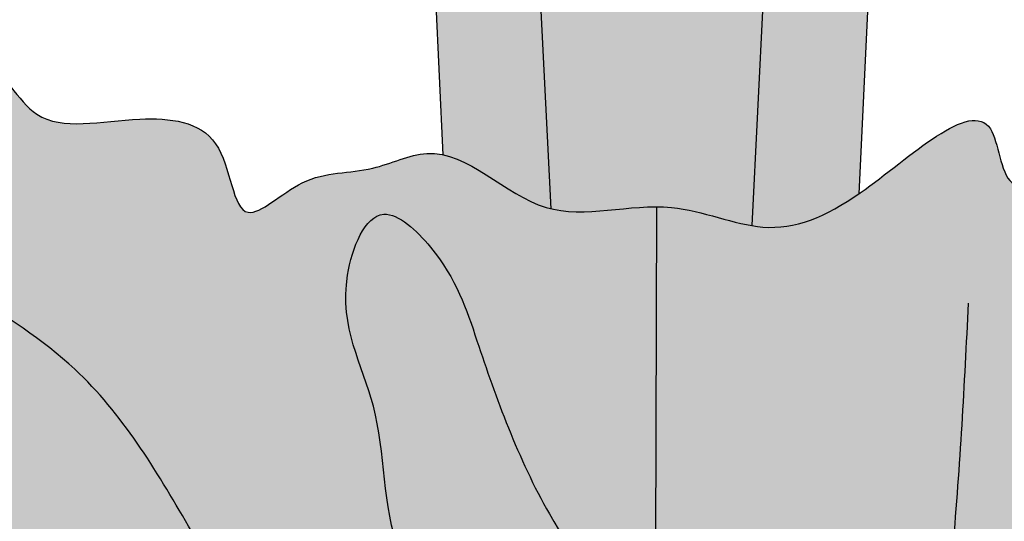
# Model space of a CAD drawing. Units: inches. Extents: x -5.5 to 8.2, y 2.4 to 31.
# Drawn here: x 0 to 2, y 22.3 to 23.3 of the extents above; entities that cross this region are included whole.
import ezdxf

# ---------------------------------------------------------------- set-up
doc = ezdxf.new("R2010")
doc.units = ezdxf.units.IN
doc.header["$MEASUREMENT"] = 0
doc.layers.add('_Main Draw', color=7, linetype='Continuous')
doc.layers.add('Thick Drawing', color=253, linetype='Continuous', lineweight=30)

msp = doc.modelspace()

# ---------------------------------------------------------------- hatches: boundary and pattern name
at = {"layer": 'Thick Drawing'}
h = msp.add_hatch(color=256, dxfattribs=at)
edge = h.paths.add_edge_path()
edge.add_arc((-1.098111809663116, 26.14639378341689), 2.000000000000001, 2.837970182482235, 15.48177645365774)
edge.add_spline(control_points=[(0.8293189954149784, 26.68025752224572), (0.8181677313725919, 26.72051740181352), (0.8079858325120677, 26.76142998718267), (0.7705393532652653, 26.90946681871225), (0.7433782687015444, 27.02515386461332), (0.6844960058071958, 27.2633443039881), (0.653037477788617, 27.38510325378462), (0.6190562774924508, 27.50027579525042), (0.6174484278012873, 27.50568358913429), (0.595127492726311, 27.5715750875999)], knot_values=[0.08860697433170082, 0.08860697433170082, 0.08860697433170082, 0.08860697433170082, 0.1524344597709322, 0.1524344597709322, 0.3048689195418643, 0.3048689195418643, 0.4573033793127965, 0.4573033793127965, 0.4648551991737732, 0.4648551991737732, 0.4648551991737732, 0.4648551991737732], degree=3, periodic=0)
edge.add_ellipse((1.26204677114868, 25.62283223964685), major_axis=(-2.254179370882418, 3.558488299574054e-14), ratio=0.9050183266211126, start_angle=287.209054549589, end_angle=292.7418359997922)
edge.add_spline(control_points=[(0.3906271141697228, 27.50430252761559), (0.447332718513314, 27.35327465969078), (0.4701438035407666, 27.26855102308054), (0.5351365889828763, 27.01210327886169), (0.5744926519950369, 26.84165194390658), (0.6186912594025373, 26.67023942131062), (0.6248800183347931, 26.64689461981384), (0.63156207549195, 26.62324074722653)], knot_values=[0.083048655284507, 0.083048655284507, 0.083048655284507, 0.083048655284507, 0.1931702254972545, 0.1931702254972545, 0.4147471177842329, 0.4147471177842329, 0.4494810717140174, 0.4494810717140174, 0.4494810717140174, 0.4494810717140174], degree=3, periodic=0)
edge.add_arc((-1.293114916330421, 26.07953266640647), 1.999999999999993, 2.672757524772919, 15.774622890366913, ccw=False)
edge.add_line((0.7047094032622345, 26.17279567109814), (0.8506141245859314, 23.04731197511661))
edge.add_spline(control_points=[(0.8506141245838902, 23.04731197511739), (0.919329800389792, 23.03308913556165), (0.9854244710008616, 22.96206939416045), (1.060169821906505, 22.94173679477018), (1.063244223927112, 22.94098343026435)], knot_values=[9.175160391308014, 9.175160391308014, 9.175160391308014, 9.175160391308014, 9.381755649519924, 9.390576492594594, 9.390576492594594, 9.390576492594594, 9.390576492594594], degree=3, periodic=0)
edge.add_line((1.063244223927098, 22.94098343026436), (0.8994352804270436, 26.2454171285045))
edge = h.paths.add_edge_path()
edge.add_arc((3.817208458627753, 26.07953266640601), 1.999999999999989, 164.2253771098074, 177.3272424752145, ccw=False)
edge.add_spline(control_points=[(1.8925314668054, 26.62324074722652), (1.899213523962559, 26.64689461981383), (1.905402282894817, 26.67023942131062), (1.949600890302319, 26.84165194390658), (1.988956953314479, 27.01210327886169), (2.053949738756587, 27.26855102308054), (2.076760823784042, 27.35327465969078), (2.133466428127631, 27.5043025276156)], knot_values=[0.08304865528449829, 0.08304865528449829, 0.08304865528449829, 0.08304865528449829, 0.1177826092142915, 0.1177826092142915, 0.3393595015012699, 0.3393595015012699, 0.4494810717140174, 0.4494810717140174, 0.4494810717140174, 0.4494810717140174], degree=3, periodic=0)
edge.add_ellipse((1.26204677114868, 25.62283223964685), major_axis=(-2.254179370882418, 3.558488299574054e-14), ratio=0.9050183266211126, start_angle=247.2581640002097, end_angle=252.7909454504128)
edge.add_spline(control_points=[(1.928966049571045, 27.57157508759991), (1.906645114496068, 27.50568358913429), (1.905037264804905, 27.50027579525042), (1.871056064508737, 27.38510325378462), (1.839597536490158, 27.2633443039881), (1.780715273595813, 27.02515386461332), (1.753554189032092, 26.90946681871225), (1.716107709785299, 26.76142998718271), (1.705925810924782, 26.72051740181358), (1.694774546882406, 26.68025752224582)], knot_values=[0.08860697433175302, 0.08860697433175302, 0.08860697433175302, 0.08860697433175302, 0.09615879419272966, 0.09615879419272966, 0.2485932539636618, 0.2485932539636618, 0.401027713734594, 0.401027713734594, 0.4648551991737732, 0.4648551991737732, 0.4648551991737732, 0.4648551991737732], degree=3, periodic=0)
edge.add_arc((3.622205351960449, 26.14639378341668), 1.999999999999988, 164.5182235464429, 177.1620298175092)
edge.add_line((1.624658261870317, 26.24541712850459), (1.459192996561315, 22.9075713009649))
edge.add_spline(control_points=[(1.459192996561314, 22.90757130096489), (1.466414148258536, 22.90635638154482), (1.536714565480156, 22.89716579949793), (1.601663079624225, 22.92321118868381), (1.66989478754312, 22.97052416939208)], knot_values=[9.751504393348384, 9.751504393348384, 9.751504393348384, 9.751504393348384, 9.772392340116275, 9.956336672259278, 9.956336672259278, 9.956336672259278, 9.956336672259278], degree=3, periodic=0)
edge.add_line((1.669894787461322, 22.97052416934034), (1.819384139035123, 26.17279567109811))
edge = h.paths.add_edge_path()
edge.add_arc((3.622205351960449, 26.14639378341669), 1.999999999999988, 164.5182235464422, 177.1620298175092, ccw=False)
edge.add_spline(control_points=[(1.694774546882406, 26.68025752224582), (1.705925810924782, 26.72051740181358), (1.716107709785299, 26.76142998718271), (1.753554189032092, 26.90946681871225), (1.780715273595813, 27.02515386461332), (1.839597536490158, 27.2633443039881), (1.871056064508737, 27.38510325378462), (1.905037264804905, 27.50027579525042), (1.906645114496068, 27.50568358913429), (1.928966049571045, 27.57157508759991)], knot_values=[0.088606974331753, 0.088606974331753, 0.088606974331753, 0.088606974331753, 0.1524344597709322, 0.1524344597709322, 0.3048689195418643, 0.3048689195418643, 0.4573033793127965, 0.4573033793127965, 0.4648551991737732, 0.4648551991737732, 0.4648551991737732, 0.4648551991737732], degree=3, periodic=0)
edge.add_ellipse((1.26204677114868, 25.62283223964685), major_axis=(-2.254179370882418, 3.558488299574054e-14), ratio=0.9050183266211126, start_angle=252.7909454504128, end_angle=258.2046788966956)
edge.add_spline(control_points=[(1.722837360075711, 27.61982786034013), (1.667068196289522, 27.42364036479841), (1.625205972844652, 27.25657587994029), (1.564435067319443, 27.00686073454222), (1.543026824040483, 26.91692556048385), (1.516533450651061, 26.81286188704316), (1.510899874924558, 26.79086556216322), (1.505269816290186, 26.7695626891829)], knot_values=[0.1122840158496623, 0.1122840158496623, 0.1122840158496623, 0.1122840158496623, 0.313011984166399, 0.313011984166399, 0.4353040098510395, 0.4353040098510395, 0.4698694729682263, 0.4698694729682263, 0.4698694729682263, 0.4698694729682263], degree=3, periodic=0)
edge.add_arc((3.438880793146113, 26.25853569363075), 2.000000000000011, 165.1959855725482, 175.8954004321398)
edge.add_spline(control_points=[(1.44387198689149, 26.39974427328249), (1.379293556794081, 25.48737381352571), (1.250842846053598, 23.78993164761807), (1.135989392212968, 25.48351610728658), (1.078911239468103, 26.39283531910454)], knot_values=[0.15019196020266, 0.15019196020266, 0.15019196020266, 0.15019196020266, 1.992428420101238, 3.828746562781153, 3.828746562781153, 3.828746562781153, 3.828746562781153], degree=3, periodic=0)
edge.add_arc((-0.9171602671617562, 26.2675415027369), 1.999999999999994, 3.649109356221026, 14.72050609405045)
edge.add_spline(control_points=[(1.017193475140513, 26.77574972742516), (1.012104435501213, 26.79511974623397), (1.006996687121252, 26.81507489116488), (0.9810667182568937, 26.91692556048376), (0.9596584749779438, 27.00686073454209), (0.8988875694527341, 27.25657587994017), (0.8570253460078465, 27.42364036479836), (0.8012561822216444, 27.61982786034013)], knot_values=[0.1156197261678701, 0.1156197261678701, 0.1156197261678701, 0.1156197261678701, 0.1468494789668233, 0.1468494789668233, 0.2691415046514234, 0.2691415046514234, 0.4698694729682263, 0.4698694729682263, 0.4698694729682263, 0.4698694729682263], degree=3, periodic=0)
edge.add_ellipse((1.26204677114868, 25.62283223964685), major_axis=(-2.254179370882418, 3.558488299574054e-14), ratio=0.9050183266211126, start_angle=281.7953211033062, end_angle=287.209054549589)
edge.add_spline(control_points=[(0.595127492726311, 27.5715750875999), (0.6174484278012873, 27.50568358913429), (0.6190562774924508, 27.50027579525042), (0.653037477788617, 27.38510325378462), (0.6844960058071958, 27.2633443039881), (0.7433782687015444, 27.02515386461332), (0.7705393532652653, 26.90946681871225), (0.8079858325120677, 26.76142998718267), (0.8181677313725919, 26.72051740181352), (0.8293189954149784, 26.68025752224572)], knot_values=[0.08860697433170084, 0.08860697433170084, 0.08860697433170084, 0.08860697433170084, 0.09615879419267748, 0.09615879419267748, 0.2485932539636097, 0.2485932539636097, 0.4010277137345418, 0.4010277137345418, 0.4648551991737732, 0.4648551991737732, 0.4648551991737732, 0.4648551991737732], degree=3, periodic=0)
edge.add_arc((-1.098111809663116, 26.14639378341689), 2.000000000000001, 2.8379701824824224, 15.481776453657119, ccw=False)
edge.add_line((0.8994352804270438, 26.2454171285045), (1.063244223927098, 22.94098343026436))
edge.add_spline(control_points=[(1.063244223927112, 22.94098343026435), (1.129065721504336, 22.92485425143119), (1.201182787444755, 22.9450339148958), (1.272037793751325, 22.9448451025436)], knot_values=[9.390576492594594, 9.390576492594594, 9.390576492594594, 9.390576492594594, 9.579426583499039, 9.579426583499039, 9.579426583499039, 9.579426583499039], degree=3, periodic=0)
edge.add_spline(control_points=[(1.272037793751325, 22.9448451025436), (1.281703133200675, 22.94481934662921), (1.346108449206885, 22.94211560010555), (1.408609976533315, 22.9160816184232), (1.459192996561314, 22.90757130096489)], knot_values=[9.579426583499039, 9.579426583499039, 9.579426583499039, 9.579426583499039, 9.605187645825879, 9.751504393348384, 9.751504393348384, 9.751504393348384, 9.751504393348384], degree=3, periodic=0)
edge.add_line((1.459192996561314, 22.90757130096489), (1.624658261870317, 26.2454171285046))
edge = h.paths.add_edge_path()
edge.add_spline(control_points=[(1.078911239468103, 26.39283531910454), (1.135989392212968, 25.48351610728658), (1.250842846053598, 23.78993164761807), (1.379293556794081, 25.48737381352571), (1.44387198689149, 26.39974427328249)], knot_values=[0.1501919602026598, 0.1501919602026598, 0.1501919602026598, 0.1501919602026598, 1.986510102882575, 3.828746562781153, 3.828746562781153, 3.828746562781153, 3.828746562781153], degree=3, periodic=0)
edge.add_arc((3.438880793146114, 26.25853569363075), 2.000000000000011, 165.1959855725476, 175.9513036348696, ccw=False)
edge.add_spline(control_points=[(1.505269816290186, 26.7695626891829), (1.510899874924558, 26.79086556216322), (1.516533450651061, 26.81286188704316), (1.543026824040483, 26.91692556048385), (1.564435067319443, 27.00686073454222), (1.625205972844652, 27.25657587994029), (1.667068196289522, 27.42364036479841), (1.722837360075711, 27.61982786034013)], knot_values=[0.1122840158496623, 0.1122840158496623, 0.1122840158496623, 0.1122840158496623, 0.1468494789668492, 0.1468494789668492, 0.2691415046514897, 0.2691415046514897, 0.4698694729682263, 0.4698694729682263, 0.4698694729682263, 0.4698694729682263], degree=3, periodic=0)
edge.add_ellipse((1.26204677114868, 25.62283223964685), major_axis=(-2.254179370882418, 3.558488299574054e-14), ratio=0.9050183266211126, start_angle=258.2046788966956, end_angle=263.5460143538609)
edge.add_spline(control_points=[(1.515428339431965, 27.64997681099166), (1.455463640138072, 27.43413641167952), (1.404942341319582, 27.22370794292793), (1.340913162736322, 26.95933350386873), (1.322013290225946, 26.88190329344479), (1.289821725828678, 26.76169199582473), (1.276873702933695, 26.71599029878142), (1.262046771148638, 26.67447261004842)], knot_values=[0.02455745328220876, 0.02455745328220876, 0.02455745328220876, 0.02455745328220876, 0.2686137673006589, 0.2686137673006589, 0.381520346775547, 0.381520346775547, 0.4698694729682263, 0.4698694729682263, 0.4698694729682263, 0.4698694729682263], degree=3, periodic=0)
edge.add_spline(control_points=[(1.262046771148712, 26.67447261004844), (1.247219839363655, 26.71599029878143), (1.234271816468677, 26.76169199582473), (1.202080252071413, 26.88190329344478), (1.183180379561033, 26.95933350386873), (1.119151200977773, 27.22370794292793), (1.068629902159285, 27.43413641167952), (1.00866520286539, 27.64997681099166)], knot_values=[0.02455745328222324, 0.02455745328222324, 0.02455745328222324, 0.02455745328222324, 0.1129065794748881, 0.1129065794748881, 0.2258131589497762, 0.2258131589497762, 0.4698694729682263, 0.4698694729682263, 0.4698694729682263, 0.4698694729682263], degree=3, periodic=0)
edge.add_ellipse((1.26204677114868, 25.62283223964685), major_axis=(-2.254179370882418, 3.558488299574054e-14), ratio=0.9050183266211126, start_angle=276.453985646141, end_angle=281.7953211033062)
edge.add_spline(control_points=[(0.8012561822216444, 27.61982786034013), (0.8570253460078465, 27.42364036479836), (0.8988875694527341, 27.25657587994017), (0.9596584749779438, 27.00686073454209), (0.9810667182568937, 26.91692556048376), (1.006996687121252, 26.81507489116488), (1.012104435501213, 26.79511974623397), (1.017193475140513, 26.77574972742516)], knot_values=[0.1156197261678701, 0.1156197261678701, 0.1156197261678701, 0.1156197261678701, 0.316347694484673, 0.316347694484673, 0.4386397201692731, 0.4386397201692731, 0.4698694729682263, 0.4698694729682263, 0.4698694729682263, 0.4698694729682263], degree=3, periodic=0)
edge.add_arc((-0.9171602671617556, 26.2675415027369), 1.999999999999993, 3.5917554385712833, 14.720506094050393, ccw=False)
h = msp.add_hatch(color=256, dxfattribs=at)
edge = h.paths.add_edge_path()
edge.add_line((-1.601020769652616, 24.52558878649603), (-1.808198894652612, 24.52558878649603))
edge.add_line((-1.808198894652612, 24.52558878649603), (-1.808198894652621, 16.40781662502931))
edge.add_spline(control_points=[(-1.808198894652631, 16.40781662502938), (-1.798312215601406, 16.35389606909011), (-1.805044616232201, 16.30389621955747), (-1.808198894639387, 16.25305223382752)], knot_values=[0.1236274862789324, 0.1236274862789324, 0.1236274862789324, 0.1236274862790046, 0.2783918774776982, 0.2783918774776982, 0.2783918774776982, 0.2783918774776982], degree=3, periodic=0)
edge.add_line((-1.80819889465262, 16.25305223362125), (-1.80819889465262, 15.84375656835373))
edge.add_spline(control_points=[(-1.808198894639388, 15.84375656814746), (-1.805044616232202, 15.79291258241752), (-1.798312215601411, 15.74291273288488), (-1.808198894652633, 15.68899217694561)], knot_values=[0.1236274862789411, 0.1236274862789411, 0.1236274862789411, 0.1236274862789411, 0.2783918774776199, 0.2783918774776818, 0.2783918774776818, 0.2783918774776818], degree=3, periodic=0)
edge.add_line((-1.80819889465262, 15.68899217694572), (-1.808198894652629, 7.571220015478939))
edge.add_line((-1.808198894652629, 7.571220015478939), (-1.601020769652628, 7.57122001547894))
edge.add_line((-1.601020769652628, 7.57122001547894), (-1.601020769652616, 24.52558878649603))
h.paths.add_polyline_path([(-1.186664519652618, 24.52558878649603), (-1.601020769652615, 24.52558878649603), (-1.601020769652628, 7.571220015478939), (-1.186664519652627, 7.571220015478938)])
edge = h.paths.add_edge_path()
edge.add_line((-0.9794863946526178, 24.52558878649603), (-1.186664519652618, 24.52558878649603))
edge.add_line((-1.186664519652618, 24.52558878649603), (-1.186664519652627, 7.571220015478939))
edge.add_line((-1.186664519652627, 7.571220015478939), (-0.9794863946526267, 7.571220015478938))
edge.add_line((-0.9794863946526267, 7.571220015478938), (-0.9794863946526267, 9.343992150426583))
edge.add_spline(control_points=[(-0.9794863946526268, 9.343992150426581), (-0.980772743865834, 9.348042009419313), (-1.000824615028316, 9.415442959643208), (-0.9976522528636202, 9.560080696338556), (-1.040933270746414, 9.7769694299848), (-1.068661890213808, 10.0420558414285), (-1.030310232387655, 10.34626827963858), (-1.077130166673895, 10.61947308556094), (-1.005614107279098, 10.7687815034042), (-0.9794863946498618, 10.80316710916427)], knot_values=[5.604930038707999, 5.604930038707999, 5.604930038707999, 5.604930038707999, 5.617383230984947, 5.811538213840299, 6.035589309820148, 6.277850738328458, 6.606420379571357, 6.954301396549734, 7.078909841588442, 7.078909841588442, 7.078909841588442, 7.078909841588442], degree=3, periodic=0)
edge.add_line((-0.9794863946526239, 10.80316710915398), (-0.9794863946526188, 21.29364169282099))
edge.add_spline(control_points=[(-0.9794863946498565, 21.2936416928107), (-1.005614107279098, 21.32802729857077), (-1.077130166673899, 21.47733571641404), (-1.030310232387659, 21.75054052233641), (-1.06866189021381, 22.05475296054648), (-1.040933270746417, 22.31983937199019), (-0.9976522528636194, 22.53672810563643), (-1.000824615028318, 22.68136584233178), (-0.9807727438658299, 22.74876679255568), (-0.9794863946526189, 22.75281665154843)], knot_values=[5.604930038707985, 5.604930038707985, 5.604930038707985, 5.604930038707985, 5.729538483746707, 6.077419500725084, 6.405989141967983, 6.648250570476293, 6.872301666456142, 7.066456649311494, 7.078909841588475, 7.078909841588475, 7.078909841588475, 7.078909841588475], degree=3, periodic=0)
edge.add_line((-0.9794863946526186, 22.75281665154843), (-0.9794863946526178, 24.52558878649603))
edge = h.paths.add_edge_path()
edge.add_line((3.710758061950022, 24.52558878649603), (3.50357993695002, 24.52558878649604))
edge.add_line((3.50357993695002, 24.52558878649604), (3.503579936950019, 22.27112918136081))
edge.add_spline(control_points=[(3.503579936949903, 22.27112918136102), (3.504802338866022, 22.26985898495222), (3.619931890135169, 22.14866800285054), (3.585482779226527, 21.87639759282384), (3.581161830044933, 21.5744603078988), (3.523521083040865, 21.40689814692562), (3.503579936949978, 21.36542592334804)], knot_values=[12.44507923628939, 12.44507923628939, 12.44507923628939, 12.44507923628939, 12.44936051424531, 12.85286407417714, 13.23156357107573, 13.36547926880602, 13.36547926880602, 13.36547926880602, 13.36547926880602], degree=3, periodic=0)
edge.add_line((3.50357993695002, 21.36542592334816), (3.503579936950013, 10.73138287862684))
edge.add_spline(control_points=[(3.503579936949972, 10.73138287862696), (3.523521083040864, 10.68991065504938), (3.581161830044938, 10.52234849407619), (3.58548277922653, 10.22041120915114), (3.619931890135172, 9.948140799124435), (3.504802338866018, 9.826949817022758), (3.503579936949895, 9.825679620613952)], knot_values=[12.44507923628937, 12.44507923628937, 12.44507923628937, 12.44507923628937, 12.57899493401969, 12.95769443091828, 13.36119799085011, 13.36547926880604, 13.36547926880604, 13.36547926880604, 13.36547926880604], degree=3, periodic=0)
edge.add_line((3.503579936950012, 9.825679620614158), (3.503579936950011, 7.571220015478939))
edge.add_line((3.503579936950011, 7.571220015478939), (3.710758061950009, 7.571220015478941))
edge.add_line((3.710758061950009, 7.571220015478941), (3.710758061950022, 24.52558878649604))
h.paths.add_polyline_path([(4.12511431195002, 24.52558878649603), (3.710758061950021, 24.52558878649603), (3.71075806195001, 7.57122001547894), (4.125114311950011, 7.571220015478944)])
edge = h.paths.add_edge_path()
edge.add_line((4.33229243695002, 24.52558878649603), (4.12511431195002, 24.52558878649603))
edge.add_line((4.12511431195002, 24.52558878649603), (4.125114311950011, 7.571220015478943))
edge.add_line((4.125114311950011, 7.571220015478943), (4.33229243695001, 7.571220015478945))
edge.add_line((4.33229243695001, 7.571220015478945), (4.332292436952699, 15.68899217689345))
edge.add_spline(control_points=[(4.332292436951626, 15.68899217693378), (4.32240575789404, 15.74291273289823), (4.329138158533729, 15.79291258245246), (4.332292436939518, 15.84375656820075)], knot_values=[0.1236274862619566, 0.1236274862619566, 0.1236274862619566, 0.123627486279003, 0.2783918775317539, 0.2783918775317539, 0.2783918775317539, 0.2783918775317539], degree=3, periodic=0)
edge.add_line((4.332292436952751, 15.843756568407), (4.332292436952819, 16.04840440087631))
edge.add_line((4.332292436952819, 16.04840440087631), (4.332292436952751, 16.25305223356795))
edge.add_spline(control_points=[(4.332292436939518, 16.2530522337742), (4.329138158533731, 16.30389621952251), (4.322405757894034, 16.35389606907675), (4.332292436951625, 16.40781662504122)], knot_values=[0.1236274862619398, 0.1236274862619398, 0.1236274862619398, 0.1236274862619398, 0.2783918775147346, 0.2783918775317994, 0.2783918775317994, 0.2783918775317994], degree=3, periodic=0)
edge.add_line((4.3322924369527, 16.40781662508161), (4.33229243695002, 24.52558878649603))
h = msp.add_hatch(color=256, dxfattribs=at)
edge = h.paths.add_edge_path()
edge.add_spline(control_points=[(0.9173363873425062, 19.10401556783246), (0.8722536415339457, 19.13627931082879), (0.7446261671747054, 19.22761669408143), (0.6162668447234863, 19.41896557221437), (0.4821418357154554, 19.63221731775375), (0.468506861549506, 19.86261414301229), (0.3703665769290128, 20.08534403359734), (0.4011109137672877, 20.35464436264959), (0.4690911151662478, 20.64190784654226), (0.4747308240308117, 20.96264225570779), (0.4996023728690639, 21.28007286061215), (0.4068775879306239, 21.57096093993008), (0.3643191034505096, 21.8335435742078), (0.2258568127448877, 21.99316849571884), (0.1246111611523562, 22.09187392116822), (0.05111021521177239, 22.18343069777836), (-0.08459152858452779, 22.24510468284816), (-0.2603189412693352, 22.2297577079721), (-0.352623383755879, 22.13182675929706), (-0.4119584206520974, 21.98393401297643), (-0.2267111137941233, 21.99260754557049), (-0.146794793181388, 21.83963147696035), (0.02156273165715294, 21.65752368433024), (-0.04842386152345224, 21.39908104645385), (-0.1617374877434008, 21.19043745018502), (-0.356672242473695, 21.13020393253958), (-0.5569903844121162, 21.10849840499114), (-0.7742841909917297, 21.14460052694908), (-0.9216228351222222, 21.22335302581538), (-0.9739157783629642, 21.28631043430369), (-0.9794863946498635, 21.29364169281071)], knot_values=[0, 0, 0, 0, 0.1551268664894241, 0.4391580375201459, 0.6638060633708192, 0.8797973033808077, 1.118753611287273, 1.370089719204511, 1.673403138416637, 2.002397875970881, 2.330825696172719, 2.616879789272265, 2.907458239745303, 3.108414879062126, 3.211066639082707, 3.313718399103293, 3.44324241934187, 3.608472912794275, 3.738388826549059, 3.846384409479628, 3.947168304543576, 4.104364857677258, 4.316399604321574, 4.637497692041085, 4.819719019511213, 4.988316805488488, 5.16313750851114, 5.369495449576821, 5.578362621832746, 5.604930038708001, 5.604930038708001, 5.604930038708001, 5.604930038708001], degree=3, periodic=0)
edge.add_spline(control_points=[(-0.9794863946498635, 21.29364169281071), (-1.0056141072791, 21.32802729857077), (-1.077130166673895, 21.47733571641403), (-1.030310232387655, 21.7505405223364), (-1.068661890213808, 22.05475296054648), (-1.040933270746414, 22.31983937199018), (-0.9976522528636194, 22.53672810563642), (-1.000824615028315, 22.68136584233176), (-0.9807727438658338, 22.74876679255566), (-0.9794863946526275, 22.75281665154839)], knot_values=[5.604930038708001, 5.604930038708001, 5.604930038708001, 5.604930038708001, 5.729538483746707, 6.077419500725084, 6.405989141967983, 6.648250570476293, 6.872301666456142, 7.066456649311494, 7.07890984158844, 7.07890984158844, 7.07890984158844, 7.07890984158844], degree=3, periodic=0)
edge.add_spline(control_points=[(-0.9794863946526275, 22.75281665154839), (-0.9651570730639838, 22.79793016450403), (-0.9078077663557726, 22.90207430321155), (-0.7301134420975357, 22.98784666982369), (-0.5367463328204627, 23.13134478705187), (-0.274060325584613, 22.91676699476987), (-0.2921847417099448, 23.21345049426586), (-0.03745405653171741, 23.27896841860604), (0.0415649370928497, 23.07893084795216), (0.2378129615704632, 23.12904610697291), (0.4335897460855955, 23.10611942408587), (0.4369884531541688, 22.87478487314671), (0.5808746248875876, 23.01947744119404), (0.7025512923998276, 23.00579808587334), (0.7960528681020849, 23.05336976582101), (0.8403479629635155, 23.04943687555484), (0.8506141245839034, 23.04731197511738)], knot_values=[7.07890984158844, 7.07890984158844, 7.07890984158844, 7.07890984158844, 7.217632511225455, 7.410737461263513, 7.627676202309471, 7.814119700879703, 8.013236976670461, 8.184294310999254, 8.327848997698263, 8.511505970516076, 8.6550163337545, 8.802131370393294, 8.91472232667737, 9.043511045443589, 9.144294940507537, 9.175160391308024, 9.175160391308024, 9.175160391308024, 9.175160391308024], degree=3, periodic=0)
edge.add_spline(control_points=[(0.8506141245839034, 23.04731197511738), (0.9193298003898009, 23.03308913556165), (0.9854244710008699, 22.96206939416045), (1.060169821906512, 22.94173679477018), (1.063244223927121, 22.94098343026435)], knot_values=[9.175160391308024, 9.175160391308024, 9.175160391308024, 9.175160391308024, 9.381755649519924, 9.390576492594601, 9.390576492594601, 9.390576492594601, 9.390576492594601], degree=3, periodic=0)
edge.add_spline(control_points=[(1.063244223927121, 22.94098343026435), (1.125974310302966, 22.92561178393879), (1.194422489447941, 22.94321846722872), (1.262046771146367, 22.94474278798294)], knot_values=[9.390576492594601, 9.390576492594601, 9.390576492594601, 9.390576492594601, 9.57055693896204, 9.57055693896204, 9.57055693896204, 9.57055693896204], degree=3, periodic=0)
edge.add_line((1.262046771148712, 22.94474278798311), (1.262046771148712, 21.54439078199727))
edge.add_spline(control_points=[(1.262046771148712, 21.54439078199726), (1.243968136679518, 21.5711391631959), (1.125017987044385, 21.74481122629973), (0.8366609167402759, 22.12994762990068), (0.8635178839216371, 21.60774798228139), (0.8875179999854792, 21.36257023439057), (1.060229695947947, 21.14720629951192), (1.194336115016929, 21.08420659815726), (1.262046771150965, 21.06625526057497)], knot_values=[2.423079052840831, 2.423079052840831, 2.423079052840831, 2.423079052840831, 2.506970541534424, 2.937634729571849, 3.218428800257272, 3.572679633769728, 3.779350805606316, 3.970303526156041, 3.970303526156041, 3.970303526156041, 3.970303526156041], degree=3, periodic=0)
edge.add_line((1.262046771148712, 21.06625526057574), (1.262046771148712, 20.41382525497567))
edge.add_arc((1.234085459190864, 20.11771354434698), 0.297428949730609, 444.6056548503689, 450.0000000000003)
edge.add_arc((1.234085459190861, 20.11771354434698), 0.297428949730609, 449.9999999999997, 468.4651278468904)
edge.add_spline(control_points=[(1.262046771148712, 20.41279558228124), (1.224942183082814, 20.41592999758743), (1.140557729733131, 20.40754623177142), (1.036824208407904, 20.36233886271522), (1.000746243265914, 20.30790548717954), (0.9887559420952874, 20.28587242213673)], knot_values=[0.7655225126543834, 0.7655225126543834, 0.7655225126543834, 0.7655225126543834, 0.8669526418857341, 0.9874946182634998, 1.059470704924412, 1.059470704924412, 1.059470704924412, 1.059470704924412], degree=3, periodic=0)
edge.add_arc((1.234085459190863, 20.11771354434698), 0.297428949730609, 505.571667396864, 621.7599470745882)
edge.add_spline(control_points=[(1.191457702018469, 19.82335516675887), (1.19641736463431, 19.82187569759128), (1.219365557037119, 19.81603894176726), (1.24319782933916, 19.81552761881489), (1.262046771148708, 19.81644992307912)], knot_values=[1.628178395015663, 1.628178395015663, 1.628178395015663, 1.628178395015663, 1.642354588243568, 1.693114792549775, 1.693114792549775, 1.693114792549775, 1.693114792549775], degree=3, periodic=0)
edge.add_line((1.262046771148714, 19.81644992307912), (1.26204677114871, 19.19554608817293))
edge.add_ellipse((1.262046771148712, 18.88643758750586), major_axis=(-0.4852954990621825, -3.88110865880971e-16), ratio=0.6369490367506132, start_angle=269.9999999999999, end_angle=315.2601665040388)
h = msp.add_hatch(color=256, dxfattribs=at)
edge = h.paths.add_edge_path()
edge.add_spline(control_points=[(0.850614124583891, 23.04731197511739), (0.8403479629635067, 23.04943687555485), (0.7960528681020778, 23.05336976582101), (0.7025512923998241, 23.00579808587334), (0.580874624887584, 23.01947744119404), (0.4369884531541652, 22.87478487314672), (0.4335897460855902, 23.10611942408587), (0.2378129615704596, 23.12904610697291), (0.04156493709284614, 23.07893084795217), (-0.03745405653172451, 23.27896841860604), (-0.2921847417099483, 23.21345049426586), (-0.2740603255846183, 22.91676699476987), (-0.5367463328204645, 23.13134478705187), (-0.7301134420975393, 22.9878466698237), (-0.9078077663557638, 22.90207430321156), (-0.9651570730639767, 22.79793016450406), (-0.9794863946526187, 22.75281665154843)], knot_values=[7.078909841588477, 7.078909841588477, 7.078909841588477, 7.078909841588477, 7.109775292388955, 7.210559187452903, 7.339347906219121, 7.451938862503198, 7.599053899141992, 7.742564262380416, 7.926221235198229, 8.069775921897238, 8.240833256226031, 8.439950532016788, 8.626394030587022, 8.84333277163298, 9.036437721671037, 9.175160391308015, 9.175160391308015, 9.175160391308015, 9.175160391308015], degree=3, periodic=0)
edge.add_spline(control_points=[(-0.9794863946526187, 22.75281665154843), (-0.9807727438658302, 22.74876679255569), (-1.000824615028319, 22.68136584233178), (-0.9976522528636194, 22.53672810563643), (-1.040933270746417, 22.31983937199019), (-1.06866189021381, 22.05475296054648), (-1.030310232387659, 21.75054052233641), (-1.077130166673901, 21.47733571641404), (-1.0056141072791, 21.32802729857077), (-0.9794863946498564, 21.2936416928107)], knot_values=[5.604930038707984, 5.604930038707984, 5.604930038707984, 5.604930038707984, 5.617383230984967, 5.811538213840318, 6.035589309820168, 6.277850738328477, 6.606420379571377, 6.954301396549753, 7.078909841588476, 7.078909841588476, 7.078909841588476, 7.078909841588476], degree=3, periodic=0)
edge.add_spline(control_points=[(-0.9794863946498564, 21.2936416928107), (-0.9739157783629606, 21.28631043430369), (-0.9216228351222204, 21.22335302581538), (-0.7742841909917333, 21.14460052694909), (-0.5569903844121162, 21.10849840499115), (-0.3566722424736986, 21.13020393253958), (-0.1617374877434044, 21.19043745018504), (-0.04842386152345579, 21.39908104645384), (0.02156273165714939, 21.65752368433024), (-0.1467947931813915, 21.83963147696035), (-0.2267111137941269, 21.99260754557049), (-0.4119584206520992, 21.98393401297643), (-0.3526233837558843, 22.13182675929706), (-0.2603189412693352, 22.22975770797211), (-0.08459152858453134, 22.24510468284816), (0.05111021521176884, 22.18343069777838), (0.1246111611523544, 22.09187392116822), (0.2258568127448841, 21.99316849571886), (0.364319103450506, 21.83354357420779), (0.4068775879306203, 21.57096093993009), (0.4996023728690604, 21.28007286061216), (0.4747308240308081, 20.96264225570779), (0.4690911151662442, 20.64190784654227), (0.4011109137672841, 20.3546443626496), (0.3703665769290092, 20.08534403359734), (0.4685068615495025, 19.86261414301229), (0.4821418357154519, 19.63221731775376), (0.6162668447234845, 19.41896557221438), (0.7446261671747019, 19.22761669408143), (0.8722536415339421, 19.1362793108288), (0.9173363873425062, 19.10401556783246)], knot_values=[0, 0, 0, 0, 0.02656741687523834, 0.235434589131164, 0.4417925301968451, 0.6166132332194971, 0.7852110191967716, 0.9674323466669001, 1.288530434386411, 1.500565181030726, 1.657761734164409, 1.758545629228357, 1.866541212158926, 1.99645712591371, 2.161687619366115, 2.291211639604692, 2.393863399625278, 2.496515159645859, 2.697471798962682, 2.98805024943572, 3.274104342535265, 3.602532162737104, 3.931526900291348, 4.234840319503475, 4.486176427420712, 4.725132735327177, 4.941123975337166, 5.165772001187839, 5.44980317221856, 5.604930038707985, 5.604930038707985, 5.604930038707985, 5.604930038707985], degree=3, periodic=0)
edge.add_ellipse((1.262046771148708, 18.88643758750587), major_axis=(-0.485295499062179, -1.814570156304431e-14), ratio=0.6369490367506178, start_angle=270.0000000000001, end_angle=315.26016650403676, ccw=False)
edge.add_line((1.262046771148698, 19.19554608817293), (1.263701562182752, 19.81653421284909))
edge.add_spline(control_points=[(1.263701562182752, 19.81653421284908), (1.244288274724751, 19.81550701801826), (1.220519185218952, 19.81589519803368), (1.197628004084987, 19.82157163548571), (1.193256756104382, 19.82282822438075)], knot_values=[1.629890396111928, 1.629890396111928, 1.629890396111928, 1.629890396111928, 1.682135552690677, 1.694599744822318, 1.694599744822318, 1.694599744822318, 1.694599744822318], degree=3, periodic=0)
edge.add_arc((1.245457394581744, 20.12026410320815), 0.3019818018887649, 225.0212703825191, 260.045840429979, ccw=False)
edge.add_spline(control_points=[(1.032003301133661, 19.90665146626412), (1.015288570671864, 19.91729045480864), (0.9962288805990243, 19.9330957697464), (0.9903329075364011, 19.95476087484904), (0.9894076816618247, 19.96016552986782)], knot_values=[1.394271187414327, 1.394271187414327, 1.394271187414327, 1.394271187414327, 1.446998505369547, 1.463616989495994, 1.463616989495994, 1.463616989495994, 1.463616989495994], degree=3, periodic=0)
edge.add_arc((1.245457394581746, 20.12026410320815), 0.301981801888765, 173.2142468905705, 212.0162439229365, ccw=False)
edge.add_spline(control_points=[(0.944879361851684, 20.14934768813352), (0.9407431138342597, 20.18490492311521), (0.9725417700851855, 20.25734962262793), (1.021649104354075, 20.34870319007266), (1.084135931080378, 20.38199554619107), (1.116120486859306, 20.39314681239743)], knot_values=[0.8973001202072979, 0.8973001202072979, 0.8973001202072979, 0.8973001202072979, 1.008402175892026, 1.109410405880736, 1.199604903936938, 1.199604903936938, 1.199604903936938, 1.199604903936938], degree=3, periodic=0)
edge.add_arc((1.245457394581746, 20.12026410320815), 0.3019818018887649, 90, 115.3593236005436, ccw=False)
edge.add_arc((1.245457394581742, 20.12026410320815), 0.3019818018887649, 446.2298536863835, 449.9999999999993, ccw=False)
edge.add_line((1.265313903519028, 20.42159237557038), (1.267028326171071, 21.06495826629898))
edge.add_spline(control_points=[(1.267028326173685, 21.06495826629811), (1.197497100036484, 21.0827314724314), (1.061304124990739, 21.14586653346358), (0.8875179999854756, 21.36257023439056), (0.8635178839216335, 21.6077479822814), (0.8366609167402759, 22.12994762990068), (1.12854356070453, 21.7401023881961), (1.248439926204762, 21.56460187871066), (1.268281283728372, 21.5351516307754)], knot_values=[2.413354775516405, 2.413354775516405, 2.413354775516405, 2.413354775516405, 2.608984863383653, 2.815656035220241, 3.169906868732697, 3.45070093941812, 3.881365127455545, 3.974980893473564, 3.974980893473564, 3.974980893473564, 3.974980893473564], degree=3, periodic=0)
edge.add_line((1.26828128372837, 21.53515163077541), (1.272037793756744, 22.94484510254388))
edge.add_spline(control_points=[(1.272037793751323, 22.9448451025436), (1.201182787444752, 22.9450339148958), (1.129065721504334, 22.92485425143119), (1.063244223927112, 22.94098343026435)], knot_values=[9.390576492594594, 9.390576492594594, 9.390576492594594, 9.390576492594594, 9.579426583499037, 9.579426583499037, 9.579426583499037, 9.579426583499037], degree=3, periodic=0)
edge.add_spline(control_points=[(1.063244223927112, 22.94098343026435), (1.060169821906505, 22.94173679477019), (0.9854244710008628, 22.96206939416046), (0.9193298003897921, 23.03308913556165), (0.850614124583891, 23.04731197511739)], knot_values=[9.175160391308014, 9.175160391308014, 9.175160391308014, 9.175160391308014, 9.183981234382685, 9.390576492594594, 9.390576492594594, 9.390576492594594, 9.390576492594594], degree=3, periodic=0)
h = msp.add_hatch(color=256, dxfattribs=at)
edge = h.paths.add_edge_path()
edge.add_spline(control_points=[(0.9173363873425062, 19.10401556783246), (0.8722536415339457, 19.13627931082879), (0.7446261671747054, 19.22761669408143), (0.6162668447234863, 19.41896557221437), (0.4821418357154554, 19.63221731775375), (0.468506861549506, 19.86261414301229), (0.3703665769290128, 20.08534403359734), (0.4011109137672877, 20.35464436264959), (0.4690911151662478, 20.64190784654226), (0.4747308240308117, 20.96264225570779), (0.4996023728690639, 21.28007286061215), (0.4068775879306239, 21.57096093993008), (0.3643191034505096, 21.8335435742078), (0.2258568127448877, 21.99316849571884), (0.1246111611523562, 22.09187392116822), (0.05111021521177239, 22.18343069777836), (-0.08459152858452779, 22.24510468284816), (-0.2603189412693352, 22.2297577079721), (-0.352623383755879, 22.13182675929706), (-0.4119584206520974, 21.98393401297643), (-0.2267111137941233, 21.99260754557049), (-0.146794793181388, 21.83963147696035), (0.02156273165715294, 21.65752368433024), (-0.04842386152345224, 21.39908104645385), (-0.1617374877434008, 21.19043745018502), (-0.356672242473695, 21.13020393253958), (-0.5569903844121162, 21.10849840499114), (-0.7742841909917297, 21.14460052694908), (-0.9216228351222222, 21.22335302581538), (-0.9739157783629642, 21.28631043430369), (-0.9794863946498635, 21.29364169281071)], knot_values=[0, 0, 0, 0, 0.1551268664894241, 0.4391580375201459, 0.6638060633708192, 0.8797973033808077, 1.118753611287273, 1.370089719204511, 1.673403138416637, 2.002397875970881, 2.330825696172719, 2.616879789272265, 2.907458239745303, 3.108414879062126, 3.211066639082707, 3.313718399103293, 3.44324241934187, 3.608472912794275, 3.738388826549059, 3.846384409479628, 3.947168304543576, 4.104364857677258, 4.316399604321574, 4.637497692041085, 4.819719019511213, 4.988316805488488, 5.16313750851114, 5.369495449576821, 5.578362621832746, 5.604930038708001, 5.604930038708001, 5.604930038708001, 5.604930038708001], degree=3, periodic=0)
edge.add_spline(control_points=[(-0.9794863946498635, 21.29364169281071), (-1.0056141072791, 21.32802729857077), (-1.077130166673895, 21.47733571641403), (-1.030310232387655, 21.7505405223364), (-1.068661890213808, 22.05475296054648), (-1.040933270746414, 22.31983937199018), (-0.9976522528636194, 22.53672810563642), (-1.000824615028315, 22.68136584233176), (-0.9807727438658338, 22.74876679255566), (-0.9794863946526275, 22.75281665154839)], knot_values=[5.604930038708001, 5.604930038708001, 5.604930038708001, 5.604930038708001, 5.729538483746707, 6.077419500725084, 6.405989141967983, 6.648250570476293, 6.872301666456142, 7.066456649311494, 7.07890984158844, 7.07890984158844, 7.07890984158844, 7.07890984158844], degree=3, periodic=0)
edge.add_spline(control_points=[(-0.9794863946526275, 22.75281665154839), (-0.9651570730639838, 22.79793016450403), (-0.9078077663557726, 22.90207430321155), (-0.7301134420975357, 22.98784666982369), (-0.5367463328204627, 23.13134478705187), (-0.274060325584613, 22.91676699476987), (-0.2921847417099448, 23.21345049426586), (-0.03745405653171741, 23.27896841860604), (0.0415649370928497, 23.07893084795216), (0.2378129615704632, 23.12904610697291), (0.4335897460855955, 23.10611942408587), (0.4369884531541688, 22.87478487314671), (0.5808746248875876, 23.01947744119404), (0.7025512923998276, 23.00579808587334), (0.7960528681020849, 23.05336976582101), (0.8403479629635155, 23.04943687555484), (0.8506141245839034, 23.04731197511738)], knot_values=[7.07890984158844, 7.07890984158844, 7.07890984158844, 7.07890984158844, 7.217632511225455, 7.410737461263513, 7.627676202309471, 7.814119700879703, 8.013236976670461, 8.184294310999254, 8.327848997698263, 8.511505970516076, 8.6550163337545, 8.802131370393294, 8.91472232667737, 9.043511045443589, 9.144294940507537, 9.175160391308024, 9.175160391308024, 9.175160391308024, 9.175160391308024], degree=3, periodic=0)
edge.add_spline(control_points=[(0.8506141245839034, 23.04731197511738), (0.9193298003898009, 23.03308913556165), (0.9854244710008699, 22.96206939416045), (1.060169821906512, 22.94173679477018), (1.063244223927121, 22.94098343026435)], knot_values=[9.175160391308024, 9.175160391308024, 9.175160391308024, 9.175160391308024, 9.381755649519924, 9.390576492594601, 9.390576492594601, 9.390576492594601, 9.390576492594601], degree=3, periodic=0)
edge.add_spline(control_points=[(1.063244223927121, 22.94098343026435), (1.125974310302966, 22.92561178393879), (1.194422489447941, 22.94321846722872), (1.262046771146367, 22.94474278798294)], knot_values=[9.390576492594601, 9.390576492594601, 9.390576492594601, 9.390576492594601, 9.57055693896204, 9.57055693896204, 9.57055693896204, 9.57055693896204], degree=3, periodic=0)
edge.add_line((1.262046771148712, 22.94474278798311), (1.262046771148712, 21.54439078199726))
edge.add_spline(control_points=[(1.262046771148712, 21.54439078199726), (1.243968136679518, 21.5711391631959), (1.125017987044385, 21.74481122629973), (0.8366609167402759, 22.12994762990068), (0.8635178839216371, 21.60774798228139), (0.8875179999854792, 21.36257023439057), (1.060229695947947, 21.14720629951192), (1.194336115016929, 21.08420659815726), (1.262046771150965, 21.06625526057497)], knot_values=[2.423079052840831, 2.423079052840831, 2.423079052840831, 2.423079052840831, 2.506970541534424, 2.937634729571849, 3.218428800257272, 3.572679633769728, 3.779350805606316, 3.970303526156041, 3.970303526156041, 3.970303526156041, 3.970303526156041], degree=3, periodic=0)
edge.add_line((1.262046771148714, 21.06625526057574), (1.262046771148714, 20.41382525497567))
edge.add_arc((1.234085459190866, 20.11771354434698), 0.297428949730609, 444.6056548503689, 450.0000000000007)
edge.add_arc((1.234085459190861, 20.11771354434698), 0.297428949730609, 449.9999999999997, 468.4651278468904)
edge.add_spline(control_points=[(1.262046771148712, 20.41279558228124), (1.224942183082814, 20.41592999758743), (1.140557729733131, 20.40754623177142), (1.036824208407904, 20.36233886271522), (1.000746243265914, 20.30790548717954), (0.9887559420952874, 20.28587242213673)], knot_values=[0.7655225126543834, 0.7655225126543834, 0.7655225126543834, 0.7655225126543834, 0.8669526418857341, 0.9874946182634998, 1.059470704924412, 1.059470704924412, 1.059470704924412, 1.059470704924412], degree=3, periodic=0)
edge.add_arc((1.234085459190863, 20.11771354434698), 0.297428949730609, 505.571667396864, 621.7599470745882)
edge.add_spline(control_points=[(1.191457702018469, 19.82335516675887), (1.19641736463431, 19.82187569759128), (1.219365557037119, 19.81603894176726), (1.24319782933916, 19.81552761881489), (1.262046771148708, 19.81644992307912)], knot_values=[1.628178395015663, 1.628178395015663, 1.628178395015663, 1.628178395015663, 1.642354588243568, 1.693114792549775, 1.693114792549775, 1.693114792549775, 1.693114792549775], degree=3, periodic=0)
edge.add_line((1.262046771148712, 19.81644992307912), (1.262046771148712, 19.19554608817293))
edge.add_ellipse((1.262046771148712, 18.88643758750586), major_axis=(-0.4852954990621825, -3.88110865880971e-16), ratio=0.6369490367506132, start_angle=269.9999999999999, end_angle=315.2601665040388)
h = msp.add_hatch(color=256, dxfattribs=at)
edge = h.paths.add_edge_path()
edge.add_spline(control_points=[(3.503579936949902, 22.27112918136102), (3.431380240020377, 22.34615180243774), (3.22401123824873, 22.46280780043309), (3.583679730331676, 22.62021975375182), (3.261462938965408, 22.72748186267705), (3.143341466116917, 22.97265840604148), (2.877633932118756, 22.87441352141275), (2.629461092656843, 22.91985222092827), (2.747219129440949, 23.17717541907318), (2.361603588796089, 23.12028011305518), (2.207620631386266, 23.07490512124686), (1.950085931213186, 22.93486940661843), (1.94067488341029, 23.2093437384676), (1.769689809527783, 23.04005875786831), (1.67082182929599, 22.97116699528501), (1.669894787543123, 22.97052416939208)], knot_values=[9.956336672259278, 9.956336672259278, 9.956336672259278, 9.956336672259278, 10.2092051984061, 10.39369164916256, 10.56560111563315, 10.83905144401132, 11.11914857161404, 11.23214079663478, 11.40628207067715, 11.62913487847935, 11.9161556660613, 12.06601415038007, 12.1790680010368, 12.44258004520505, 12.44507923628939, 12.44507923628939, 12.44507923628939, 12.44507923628939], degree=3, periodic=0)
edge.add_spline(control_points=[(1.669894787543123, 22.97052416939208), (1.601663079624225, 22.92321118868381), (1.536714565480156, 22.89716579949793), (1.466414148258534, 22.90635638154482), (1.459192996561313, 22.9075713009649)], knot_values=[9.751504393348382, 9.751504393348382, 9.751504393348382, 9.751504393348382, 9.935448725491385, 9.956336672259276, 9.956336672259276, 9.956336672259276, 9.956336672259276], degree=3, periodic=0)
edge.add_spline(control_points=[(1.459192996561313, 22.9075713009649), (1.408609976533313, 22.9160816184232), (1.342886846544164, 22.94345750562845), (1.275058610619156, 22.94503608820678), (1.262046771146351, 22.94474278798295)], knot_values=[9.570556938962028, 9.570556938962028, 9.570556938962028, 9.570556938962028, 9.716873686484533, 9.751504393348382, 9.751504393348382, 9.751504393348382, 9.751504393348382], degree=3, periodic=0)
edge.add_line((1.262046771148696, 22.94474278798283), (1.262046771148696, 20.42178989191801))
edge.add_arc((1.245457394581746, 20.12026410320815), 0.3019818018887649, 273.1491301327182, 446.8508698672818, ccw=False)
edge.add_line((1.262046771148696, 19.81873831449829), (1.262046771148696, 19.19554608817293))
edge.add_ellipse((1.262046771148708, 18.88643758750587), major_axis=(-0.485295499062179, -1.814570156304431e-14), ratio=0.6369490367506178, start_angle=225.4774228395355, end_angle=270.0000000000001, ccw=False)
edge.add_spline(control_points=[(1.602331249883126, 19.10682397453961), (1.644000242834083, 19.16732442581212), (1.717744964363869, 19.27439658224194), (1.889146489378304, 19.42213308894837), (1.956885484020659, 19.6579361708042), (2.101595230611594, 19.92460774882206), (2.059819969426628, 20.27318189911281), (2.049444049247904, 20.64706215397209), (2.082831330684792, 21.05754244790345), (2.089071109539771, 21.44026377056544), (2.090526863176288, 21.77919907779241), (2.24605584371165, 21.99196743752155), (2.407055469475654, 22.14467642715192), (2.656834278614075, 22.16718291845312), (2.776438252772075, 22.06795770615044), (2.892505502433161, 21.9419637804184), (2.715520733768647, 21.9158621203842), (2.677983931989119, 21.79119882685131), (2.514800619589395, 21.70494431308973), (2.5496393154265, 21.52860896319889), (2.50858338377859, 21.35779763121626), (2.573635187073941, 21.18639498129785), (2.776691091755266, 21.05733656154012), (3.094639228388941, 21.0432365874592), (3.387415283850767, 21.17393462888302), (3.482336716974495, 21.32124573609524), (3.503579936949976, 21.36542592334804)], knot_values=[13.36547926880603, 13.36547926880603, 13.36547926880603, 13.36547926880603, 13.57911194394878, 13.7435609315092, 13.99468525239821, 14.29097931947025, 14.61940713967208, 15.01557009187764, 15.42173405578628, 15.84686786822183, 16.17755753126041, 16.40281478994986, 16.59447540644898, 16.79810221629818, 16.99120720714743, 17.06907206669212, 17.16847014011777, 17.3193146521502, 17.44221812159114, 17.62676391709018, 17.78161927493205, 17.97719553503241, 18.12202427608284, 18.43226948540718, 18.79517548700658, 18.93783532270956, 18.93783532270956, 18.93783532270956, 18.93783532270956], degree=3, periodic=0)
edge.add_spline(control_points=[(3.503579936949976, 21.36542592334804), (3.523521083040865, 21.40689814692562), (3.581161830044933, 21.5744603078988), (3.585482779226527, 21.87639759282384), (3.619931890135168, 22.14866800285054), (3.504802338866022, 22.26985898495222), (3.503579936949902, 22.27112918136102)], knot_values=[12.44507923628939, 12.44507923628939, 12.44507923628939, 12.44507923628939, 12.57899493401968, 12.95769443091827, 13.36119799085011, 13.36547926880603, 13.36547926880603, 13.36547926880603, 13.36547926880603], degree=3, periodic=0)

# ---------------------------------------------------------------- linework, layer by layer
at = {"layer": '_Main Draw'}
for p, q in [((0.8994352804270401, 26.24541712850457), (1.063244223927101, 22.94098343026429)), ((1.624658261870318, 26.24541712850461), (1.459192996561315, 22.90757130096489)), ((0.7047094032622347, 26.17279567109813), (0.8506141245852517, 23.04731197513117)), ((1.819384139035123, 26.17279567109813), (1.669894787461082, 22.97052416933519))]:
    msp.add_line(p, q, dxfattribs=at)
for points, knots in [([(0.9173363873425062, 19.10401556783246), (0.8722536415339421, 19.1362793108288), (0.7446261671747019, 19.22761669408143), (0.6162668447234845, 19.41896557221438), (0.4821418357154519, 19.63221731775376), (0.4685068615495025, 19.86261414301229), (0.3703665769290092, 20.08534403359734), (0.4011109137672841, 20.3546443626496), (0.4690911151662442, 20.64190784654227), (0.4747308240308081, 20.96264225570779), (0.4996023728690604, 21.28007286061216), (0.4068775879306203, 21.57096093993009), (0.364319103450506, 21.83354357420779), (0.2258568127448841, 21.99316849571886), (0.1246111611523544, 22.09187392116822), (0.05111021521176884, 22.18343069777838), (-0.08459152858453134, 22.24510468284816), (-0.2603189412693352, 22.22975770797211), (-0.3526233837558843, 22.13182675929706), (-0.4119584206520992, 21.98393401297643), (-0.2267111137941269, 21.99260754557049), (-0.1467947931813915, 21.83963147696035), (0.02156273165714939, 21.65752368433024), (-0.04842386152345579, 21.39908104645384), (-0.1617374877434044, 21.19043745018504), (-0.3566722424736986, 21.13020393253958), (-0.5569903844121162, 21.10849840499115), (-0.7742841909917333, 21.14460052694909), (-0.9631799871434046, 21.24556532175952), (-1.078682966844563, 21.4682747795347), (-1.030310232387659, 21.75054052233641), (-1.06866189021381, 22.05475296054648), (-1.040933270746417, 22.31983937199019), (-0.9976522528636194, 22.53672810563643), (-1.00184648679113, 22.72795611522388), (-0.9118401957189795, 22.90012786507335), (-0.7301134420975393, 22.9878466698237), (-0.5367463328204645, 23.13134478705187), (-0.2740603255846183, 22.91676699476987), (-0.2921847417099483, 23.21345049426586), (-0.03745405653172451, 23.27896841860604), (0.04156493709284614, 23.07893084795217), (0.2378129615704596, 23.12904610697291), (0.4335897460855902, 23.10611942408587), (0.4369884531541652, 22.87478487314672), (0.580874624887584, 23.01947744119404), (0.7025512923998241, 23.00579808587334), (0.8702239851498996, 23.09110650571078), (1.039327568512758, 22.88699288348237), (1.282394482763278, 22.97494659476411), (1.491224631856296, 22.87814169781607), (1.686717949573202, 22.95791188163074), (1.94067488341029, 23.2093437384676), (1.950085931213186, 22.93486940661843), (2.207620631386266, 23.07490512124686), (2.361603588796089, 23.12028011305518), (2.747219129440949, 23.17717541907318), (2.629461092656843, 22.91985222092827), (2.877633932118756, 22.87441352141275), (3.143341466116917, 22.97265840604148), (3.261462938965408, 22.72748186267705), (3.583679730331676, 22.62021975375182), (3.221483861502328, 22.46170167265381), (3.631007884299634, 22.23620772138231), (3.585482779226527, 21.87639759282384), (3.580488963238902, 21.52744203298021), (3.435474586195361, 21.19538876275584), (3.094639228388941, 21.0432365874592), (2.776691091755266, 21.05733656154012), (2.573635187073941, 21.18639498129785), (2.50858338377859, 21.35779763121626), (2.5496393154265, 21.52860896319889), (2.514800619589395, 21.70494431308973), (2.677983931989119, 21.79119882685131), (2.715520733768647, 21.9158621203842), (2.892505502433161, 21.9419637804184), (2.776438252772075, 22.06795770615044), (2.656834278614075, 22.16718291845312), (2.407055469475654, 22.14467642715192), (2.24605584371165, 21.99196743752155), (2.090526863176288, 21.77919907779241), (2.089071109539771, 21.44026377056544), (2.082831330684792, 21.05754244790345), (2.049444049247904, 20.64706215397209), (2.059819969426628, 20.27318189911281), (2.101595230611594, 19.92460774882206), (1.956885484020659, 19.6579361708042), (1.889146489378304, 19.42213308894837), (1.717744964363869, 19.27439658224194), (1.644000242834083, 19.16732442581212), (1.602331249883126, 19.10682397453961)], [0, 0, 0, 0, 0.1551268664894241, 0.4391580375201459, 0.6638060633708192, 0.8797973033808077, 1.118753611287273, 1.370089719204511, 1.673403138416637, 2.002397875970881, 2.330825696172719, 2.616879789272265, 2.907458239745303, 3.108414879062126, 3.211066639082707, 3.313718399103293, 3.44324241934187, 3.608472912794275, 3.738388826549059, 3.846384409479628, 3.947168304543576, 4.104364857677258, 4.316399604321574, 4.637497692041085, 4.819719019511213, 4.988316805488488, 5.16313750851114, 5.369495449576821, 5.578362621832746, 5.729538483746707, 6.077419500725084, 6.405989141967983, 6.648250570476293, 6.872301666456142, 7.066456649311494, 7.217632511225455, 7.410737461263513, 7.627676202309471, 7.814119700879703, 8.013236976670461, 8.184294310999254, 8.327848997698263, 8.511505970516076, 8.6550163337545, 8.802131370393294, 8.91472232667737, 9.043511045443589, 9.144294940507537, 9.381755649519924, 9.605187645825879, 9.772392340116275, 9.958835863343616, 10.22234790751187, 10.3354017581686, 10.48526024248737, 10.77228103006932, 10.99513383787152, 11.16927511191388, 11.28226733693463, 11.56236446453735, 11.83581479291552, 12.00772425938611, 12.19221071014257, 12.44936051424531, 12.85286407417714, 13.23156357107573, 13.508139104509, 13.8710451061084, 14.18129031543275, 14.32611905648317, 14.52169531658354, 14.67655067442541, 14.86109646992445, 14.98399993936539, 15.13484445139782, 15.23424252482347, 15.31210738436816, 15.5052123752174, 15.70883918506661, 15.90049980156573, 16.12575706025518, 16.45644672329376, 16.8815805357293, 17.28774449963795, 17.6839074518435, 18.01233527204534, 18.30862933911738, 18.55975366000638, 18.72420264756681, 18.93783532270956, 18.93783532270956, 18.93783532270956, 18.93783532270956]), ([(0.958729588356142, 22.01664986091393), (0.8795696301813729, 22.09403849991724), (0.7251044377734095, 22.24504730903567), (0.743597949056352, 22.55562979415595), (0.6229192973378401, 22.74271948097383), (0.7169451053486489, 22.97593023511569), (0.8683645915406659, 22.83307355560239), (0.931518218702597, 22.63588818660168), (1.029289395791449, 22.36205493847545), (1.159210948422105, 22.18991634075451), (1.213391398124915, 22.11813035569746)], [0, 0, 0, 0, 0.304509564813741, 0.5941909218190091, 0.8565853694994923, 0.9927765220127885, 1.097916851609281, 1.300223678144518, 1.665152745753391, 1.926200185365056, 1.926200185365056, 1.926200185365056, 1.926200185365056]), ([(0.915407109739184, 20.3353837651181), (0.8569637150578417, 20.39998204584192), (0.7440650064936714, 20.52477052722549), (0.6481666406677613, 20.79808418522583), (0.740020539820196, 21.13710488611864), (0.6171996686993504, 21.51968564176116), (0.5640803607389495, 21.93890852244185), (0.363231562958501, 22.29638230418085), (0.1754855219328215, 22.61202920590974), (-0.07813546285566186, 22.77272625448104), (-0.2887969527898049, 22.91044391230503), (-0.550306771822135, 22.88797350764879), (-0.6944004177783318, 22.81661179013034), (-0.7697948785354027, 22.77927302910935)], [0, 0, 0, 0, 0.2492263133560994, 0.481445834410021, 0.8297284458778613, 1.260090165302758, 1.654116983018958, 2.086599252730087, 2.456246067786587, 2.703546385311114, 2.923911495324646, 3.136492163707, 3.369790489059913, 3.369790489059913, 3.369790489059913, 3.369790489059913]), ([(1.783833844830658, 21.38009031946697), (1.788725240458896, 21.51244347349052), (1.799778904760694, 21.81153752456559), (1.861435833396585, 22.26793354450555), (1.877720454566624, 22.5946341566985), (1.885698541827009, 22.7546898291567)], [0, 0, 0, 0, 0.3971247737304444, 0.8974297456952108, 1.377952279709534, 1.377952279709534, 1.377952279709534, 1.377952279709534])]:
    msp.add_open_spline(points, degree=3, knots=knots, dxfattribs=at)
at = {"layer": 'Thick Drawing'}
msp.add_line((1.265313903519028, 20.42159237557038), (1.272037793756743, 22.94484510254358), dxfattribs=at)

doc.saveas('drawing.dxf')
